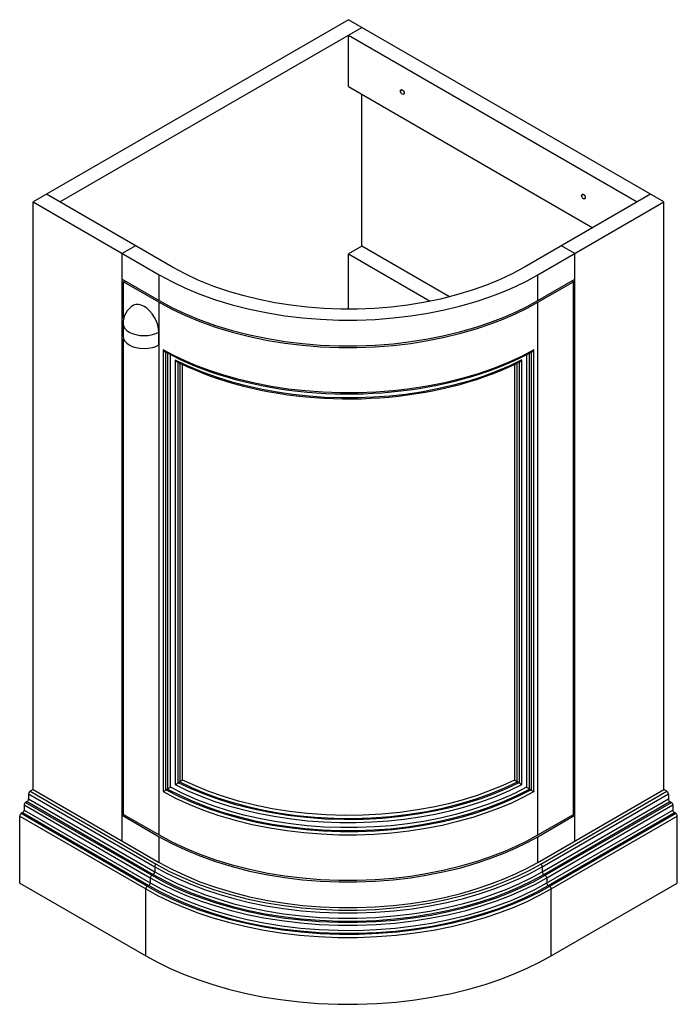
# Paper-space layout '_Isometric' of a CAD drawing. Units: millimetres. Extents: x -300 to 326, y -834 to 103.
import ezdxf

# ---------------------------------------------------------------- set-up
doc = ezdxf.new("R2010")
doc.units = ezdxf.units.MM

psp = doc.layouts.new('_Isometric')

# ---------------------------------------------------------------- linework, layer by layer
at = {"color": 7, "linetype": 'Continuous', "lineweight": 25}
for p, q in [((13.12, 103.15), (-287.4, -70.33)), ((313.64, -70.33), (13.12, 103.15)), ((-261.94, -70.33), (25.85, 95.8)), ((13.12, 39.46), (13.12, 88.46)), ((13.12, 88.46), (288.19, -70.33)), ((13.12, 39.46), (245.75, -94.83)), ((25.85, -112.41), (25.85, 32.12)), ((64.39, 36.41), (62.62, 35.39)), ((-154.46, -132.38), (-274.67, -62.99)), ((300.91, -62.99), (180.7, -132.38)), ((236.92, -63.2), (235.15, -64.22)), ((-287.4, -629.67), (-287.4, -70.33)), ((-287.4, -70.33), (-167.19, -139.73)), ((193.43, -139.73), (313.64, -70.33)), ((313.64, -629.67), (313.64, -70.33)), ((-189.82, -111.97), (-202.55, -119.32)), ((25.85, -112.41), (13.12, -119.76)), ((109.3, -160.59), (25.85, -112.41)), ((228.79, -119.32), (216.06, -111.97)), ((-202.55, -678.65), (-202.55, -119.32)), ((13.12, -172.38), (13.12, -119.76)), ((13.12, -119.76), (91.06, -164.75)), ((228.79, -678.65), (228.79, -119.32)), ((-167.19, -164.23), (-167.19, -139.73)), ((193.43, -164.23), (193.43, -139.73)), ((-202.55, -143.82), (-167.19, -164.23)), ((-199.72, -145.45), (-201.13, -146.27)), ((-201.13, -146.27), (-167.19, -165.86)), ((-201.13, -181.44), (-201.13, -146.27)), ((193.43, -164.23), (228.79, -143.82)), ((193.43, -165.86), (227.37, -146.27)), ((227.37, -146.27), (225.96, -145.45)), ((227.37, -653.34), (227.37, -146.27)), ((-167.19, -672.93), (-167.19, -165.86)), ((193.43, -672.93), (193.43, -165.86)), ((-201.69, -186.07), (-201.69, -198.32)), ((-167.55, -206.48), (-167.55, -194.23)), ((-201.13, -653.34), (-201.13, -200.92)), ((-163.59, -211.17), (-163.59, -631.69)), ((-160.79, -630.04), (-160.79, -213.39)), ((-159.3, -214.17), (-159.3, -629.18)), ((185.54, -629.18), (185.54, -214.17)), ((187.03, -213.37), (187.03, -630.04)), ((189.83, -631.69), (189.83, -211.17)), ((-156.52, -627.52), (-156.52, -215.63)), ((-151.93, -220.84), (-151.93, -625.02)), ((-149.19, -623.35), (-149.19, -222.9)), ((-147.58, -223.71), (-147.58, -622.41)), ((173.95, -622.34), (173.95, -223.63)), ((175.56, -222.83), (175.56, -623.28)), ((178.3, -624.96), (178.3, -220.77)), ((182.76, -215.64), (182.76, -627.52)), ((-144.86, -620.72), (-144.86, -225.01)), ((171.23, -224.97), (171.23, -620.65)), ((-149.1, -623.29), (-147.68, -622.47)), ((175.47, -623.23), (174.05, -622.41)), ((-291.64, -633.75), (-171.43, -703.14)), ((-291.64, -633.75), (-291.64, -638.65)), ((-287.4, -629.67), (-290.23, -631.3)), ((-290.23, -631.3), (-170.02, -700.69)), ((-287.4, -629.67), (-167.19, -699.06)), ((-160.76, -630.02), (-159.34, -629.21)), ((187, -630.02), (185.59, -629.21)), ((193.43, -699.06), (313.64, -629.67)), ((196.26, -700.69), (316.47, -631.3)), ((197.68, -703.14), (317.88, -633.75)), ((316.47, -631.3), (313.64, -629.67)), ((317.88, -633.75), (317.88, -638.65)), ((-295.88, -644.36), (-175.68, -713.76)), ((-295.88, -644.36), (-295.88, -649.26)), ((-293.06, -641.1), (-294.47, -641.91)), ((-294.47, -641.91), (-174.26, -711.31)), ((-293.06, -641.1), (-172.85, -710.49)), ((-291.64, -638.65), (-171.43, -708.04)), ((197.68, -708.04), (317.88, -638.65)), ((199.09, -710.49), (319.3, -641.1)), ((200.5, -711.31), (320.71, -641.91)), ((201.92, -713.76), (322.13, -644.36)), ((319.3, -641.1), (320.71, -641.91)), ((322.13, -644.36), (322.13, -649.26)), ((-300.13, -654.98), (-179.92, -724.37)), ((-300.13, -718.67), (-300.13, -654.98)), ((-297.3, -651.71), (-298.71, -652.53)), ((-178.51, -721.92), (-298.71, -652.53)), ((-297.3, -651.71), (-177.09, -721.11)), ((-295.88, -649.26), (-175.68, -718.66)), ((-201.13, -653.34), (-202.55, -654.15)), ((-202.55, -654.15), (-167.19, -674.56)), ((-201.13, -653.34), (-167.19, -672.93)), ((193.43, -672.93), (227.37, -653.34)), ((193.43, -674.56), (228.79, -654.15)), ((201.92, -718.66), (322.13, -649.26)), ((203.33, -721.11), (323.54, -651.71)), ((324.95, -652.53), (204.75, -721.92)), ((206.16, -724.37), (326.37, -654.98)), ((228.79, -654.15), (227.37, -653.34)), ((324.95, -652.53), (323.54, -651.71)), ((326.37, -718.67), (326.37, -654.98)), ((-167.19, -699.06), (-167.19, -674.56)), ((193.43, -699.06), (193.43, -674.56)), ((-171.43, -703.14), (-171.43, -708.04)), ((197.68, -703.14), (197.68, -708.04)), ((-300.13, -718.67), (-179.92, -788.06)), ((-175.68, -713.76), (-175.68, -718.66)), ((201.92, -713.76), (201.92, -718.66)), ((206.16, -788.06), (326.37, -718.67)), ((-179.92, -788.06), (-179.92, -724.37)), ((206.16, -788.06), (206.16, -724.37))]:
    psp.add_line(p, q, dxfattribs=at)
at = {"color": 7, "linetype": 'Continuous', "lineweight": 25, "flags": 128}
for points in [[(62.62, 35.39), (62.74, 36.07), (63.14, 36.53), (63.74, 36.64), (64.39, 36.41), (65.04, 35.89), (65.64, 35.09), (66.03, 34.17), (66.15, 33.34)], [(66.15, 33.34), (66.03, 32.67), (65.64, 32.2), (65.04, 32.09), (64.39, 32.32), (63.74, 32.84), (63.14, 33.64), (62.74, 34.56), (62.62, 35.39)], [(235.15, -64.22), (235.28, -63.54), (235.67, -63.07), (236.27, -62.96), (236.92, -63.19), (237.57, -63.71), (238.17, -64.51), (238.56, -65.43), (238.69, -66.26)], [(238.69, -66.26), (238.56, -66.94), (238.17, -67.4), (237.57, -67.51), (236.92, -67.28), (236.27, -66.76), (235.67, -65.96), (235.28, -65.04), (235.15, -64.22)], [(-167.19, -139.73), (-155.26, -146.19), (-142.31, -152.34), (-128.37, -158.11), (-113.48, -163.42), (-97.7, -168.22), (-81.1, -172.43), (-63.8, -175.99), (-47.4, -178.64), (-30.61, -180.67), (-13.51, -182.04), (3.77, -182.75), (21.12, -182.77), (38.41, -182.12), (55.52, -180.8), (72.35, -178.82), (88.78, -176.22), (104.71, -173.02), (120.06, -169.28), (134.74, -165.02), (147.91, -160.6), (160.4, -155.81), (172.16, -150.71), (183.18, -145.33), (193.43, -139.73)], [(180.7, -132.38), (169.61, -138.39), (157.58, -144.1), (144.62, -149.46), (130.78, -154.4), (116.11, -158.86), (100.69, -162.77), (84.61, -166.08), (69.37, -168.54), (53.76, -170.43), (37.87, -171.71), (21.81, -172.36), (5.69, -172.39), (-10.38, -171.78), (-26.29, -170.55), (-41.93, -168.71), (-57.2, -166.29), (-72, -163.32), (-86.27, -159.84), (-99.91, -155.89), (-115.12, -150.69), (-129.31, -144.99), (-142.44, -138.86), (-154.46, -132.38)], [(-167.55, -194.23), (-167.78, -191.13), (-168.54, -187.65), (-169.85, -183.97), (-171.69, -180.29), (-173.95, -176.87), (-176.48, -173.89), (-179.11, -171.5), (-181.69, -169.74), (-184.26, -168.53), (-186.89, -167.88), (-189.43, -167.93), (-191.68, -168.75)], [(-167.19, -164.23), (-155.26, -170.69), (-142.31, -176.84), (-128.37, -182.6), (-113.48, -187.92), (-97.7, -192.72), (-81.1, -196.92), (-63.8, -200.49), (-47.4, -203.14), (-30.61, -205.16), (-13.51, -206.54), (3.77, -207.24), (21.12, -207.27), (38.41, -206.62), (55.52, -205.29), (72.35, -203.32), (88.78, -200.71), (104.71, -197.52), (120.06, -193.77), (134.74, -189.52), (147.91, -185.09), (160.4, -180.31), (172.16, -175.2), (183.18, -169.83), (193.43, -164.23)], [(-167.19, -165.86), (-155.26, -172.32), (-142.31, -178.47), (-128.37, -184.24), (-113.48, -189.55), (-97.7, -194.35), (-81.1, -198.56), (-63.8, -202.12), (-47.4, -204.77), (-30.61, -206.79), (-13.51, -208.17), (3.77, -208.88), (21.12, -208.9), (38.41, -208.25), (55.52, -206.93), (72.35, -204.95), (88.78, -202.35), (104.71, -199.15), (120.06, -195.41), (134.74, -191.15), (147.91, -186.73), (160.4, -181.94), (172.16, -176.84), (183.18, -171.46), (193.43, -165.86)], [(-201.69, -186.07), (-201.69, -186.07), (-201.26, -188.44), (-200.04, -190.66), (-198.17, -192.61), (-195.83, -194.23), (-193.02, -195.58), (-189.63, -196.67), (-185.79, -197.37), (-181.69, -197.62), (-177.59, -197.37), (-173.74, -196.67), (-170.35, -195.58), (-167.55, -194.23)], [(-201.69, -198.32), (-201.26, -200.68), (-200.04, -202.9), (-198.17, -204.86), (-195.83, -206.48), (-193.02, -207.83), (-189.63, -208.91), (-185.79, -209.62), (-181.69, -209.86), (-177.59, -209.62), (-173.74, -208.91), (-170.35, -207.83), (-167.55, -206.48)], [(189.83, -211.17), (177.94, -217.37), (165.09, -223.26), (151.31, -228.76), (136.64, -233.83), (121.15, -238.39), (104.9, -242.39), (87.99, -245.76), (72.01, -248.27), (55.65, -250.19), (39.01, -251.49), (22.21, -252.16), (5.35, -252.18), (-11.47, -251.57), (-28.12, -250.31), (-44.5, -248.44), (-60.52, -245.98), (-76.08, -242.95), (-91.1, -239.39), (-105.51, -235.35), (-118.47, -231.14), (-130.78, -226.57), (-142.43, -221.69), (-153.37, -216.55), (-163.59, -211.17)], [(-162.12, -212.66), (-161.36, -213.08), (-154.7, -216.58), (-147.84, -219.94), (-140.77, -223.16), (-133.52, -226.22), (-126.08, -229.14), (-118.47, -231.91), (-110.7, -234.51), (-102.77, -236.96), (-94.7, -239.24), (-86.5, -241.36), (-78.18, -243.3), (-69.74, -245.08), (-61.21, -246.68), (-52.58, -248.11), (-43.87, -249.36), (-35.08, -250.43), (-26.24, -251.33), (-17.35, -252.04), (-8.43, -252.57), (0.53, -252.92), (9.5, -253.08), (18.47, -253.06), (27.44, -252.86), (36.39, -252.48), (45.31, -251.92), (54.19, -251.17), (63.02, -250.24), (71.79, -249.14), (80.48, -247.85), (89.09, -246.39), (97.61, -244.75), (106.03, -242.94), (114.33, -240.96), (122.51, -238.82), (130.55, -236.5), (138.44, -234.03), (146.18, -231.39), (153.76, -228.59), (161.16, -225.65), (168.38, -222.55), (175.41, -219.31), (182.24, -215.92), (188.37, -212.66)], [(178.3, -220.77), (166.82, -226.3), (154.52, -231.53), (141.43, -236.4), (127.6, -240.86), (113.07, -244.86), (97.93, -248.36), (82.23, -251.31), (67.44, -253.49), (52.34, -255.16), (37.02, -256.29), (21.56, -256.87), (6.06, -256.9), (-9.41, -256.36), (-24.75, -255.28), (-39.87, -253.66), (-54.69, -251.52), (-69.13, -248.89), (-83.12, -245.78), (-96.61, -242.24), (-111.77, -237.56), (-126.08, -232.39), (-139.48, -226.79), (-151.93, -220.84)], [(-150.4, -222.29), (-147.04, -223.99), (-140.14, -227.23), (-133.05, -230.32), (-125.78, -233.27), (-118.32, -236.06), (-110.71, -238.69), (-102.93, -241.17), (-95.01, -243.49), (-86.95, -245.64), (-78.77, -247.62), (-70.46, -249.43), (-62.06, -251.07), (-53.56, -252.53), (-44.97, -253.82), (-36.31, -254.93), (-27.59, -255.86), (-18.82, -256.61), (-10, -257.18), (-1.16, -257.56), (7.7, -257.76), (16.57, -257.79), (25.43, -257.62), (34.28, -257.28), (43.1, -256.75), (51.88, -256.04), (60.61, -255.15), (69.29, -254.08), (77.89, -252.83), (86.41, -251.41), (94.84, -249.81), (103.16, -248.04), (111.38, -246.09), (119.46, -243.98), (127.42, -241.7), (135.22, -239.26), (142.88, -236.66), (150.37, -233.9), (157.68, -230.99), (164.82, -227.93), (171.76, -224.72), (176.77, -222.23)], [(182.76, -627.52), (171.19, -633.36), (158.73, -638.9), (145.41, -644.07), (131.28, -648.83), (116.38, -653.1), (100.8, -656.83), (84.61, -659.99), (69.33, -662.33), (53.7, -664.12), (37.82, -665.33), (21.79, -665.95), (5.7, -665.98), (-10.33, -665.4), (-26.23, -664.23), (-41.88, -662.49), (-57.19, -660.19), (-72.09, -657.36), (-86.49, -654.04), (-100.33, -650.25), (-115.84, -645.26), (-130.41, -639.76), (-143.98, -633.82), (-156.52, -627.52)], [(-151.93, -625.02), (-140.44, -630.55), (-128.13, -635.77), (-115.04, -640.64), (-101.21, -645.09), (-86.68, -649.09), (-71.52, -652.58), (-55.83, -655.52), (-41.03, -657.7), (-25.93, -659.36), (-10.61, -660.49), (4.85, -661.06), (20.36, -661.08), (35.82, -660.54), (51.16, -659.45), (66.27, -657.83), (81.09, -655.68), (95.53, -653.04), (109.52, -649.93), (123, -646.39), (138.16, -641.7), (152.47, -636.53), (165.86, -630.92), (178.3, -624.96)], [(-149.1, -623.29), (-149.15, -623.32), (-149.19, -623.35)], [(175.47, -623.23), (164.11, -628.61), (151.97, -633.69), (139.06, -638.43), (125.44, -642.76), (111.16, -646.64), (96.28, -650.03), (80.87, -652.88), (63.42, -655.37), (45.58, -657.12), (27.46, -658.11), (9.24, -658.34), (-8.96, -657.78), (-26.97, -656.46), (-44.67, -654.4), (-61.9, -651.62), (-78.56, -648.17), (-94.53, -644.1), (-109.46, -639.56), (-123.56, -634.53), (-136.79, -629.09), (-149.1, -623.29)], [(-147.68, -622.47), (-147.62, -622.44), (-147.58, -622.41)], [(-147.68, -622.47), (-136.41, -627.8), (-124.36, -632.83), (-111.57, -637.51), (-98.06, -641.8), (-83.9, -645.64), (-69.14, -648.99), (-53.86, -651.81), (-36.57, -654.26), (-18.88, -655.99), (-0.93, -656.97), (17.14, -657.18), (35.17, -656.63), (53.02, -655.31), (70.56, -653.26), (87.64, -650.5), (104.14, -647.08), (119.97, -643.04), (134.76, -638.54), (148.74, -633.55), (161.85, -628.16), (174.05, -622.41)], [(171.23, -620.65), (160.1, -625.84), (148.21, -630.74), (135.61, -635.29), (122.32, -639.45), (108.4, -643.18), (93.91, -646.43), (78.92, -649.17), (61.97, -651.55), (44.63, -653.23), (27.05, -654.18), (9.35, -654.39), (-8.31, -653.86), (-25.8, -652.6), (-42.99, -650.62), (-59.75, -647.96), (-75.96, -644.65), (-91.52, -640.74), (-106.07, -636.38), (-119.85, -631.54), (-132.79, -626.31), (-144.86, -620.72)], [(173.95, -622.34), (174.01, -622.38), (174.05, -622.41)], [(175.56, -623.28), (175.51, -623.25), (175.47, -623.23)], [(-163.59, -631.69), (-151.7, -637.89), (-138.84, -643.77), (-125.06, -649.28), (-110.4, -654.35), (-94.91, -658.91), (-78.66, -662.9), (-61.75, -666.28), (-45.77, -668.79), (-29.41, -670.71), (-12.77, -672.01), (4.03, -672.68), (20.9, -672.7), (37.71, -672.08), (54.36, -670.83), (70.74, -668.96), (86.76, -666.5), (102.33, -663.47), (117.34, -659.91), (131.75, -655.87), (144.71, -651.66), (157.03, -647.09), (168.67, -642.21), (179.61, -637.07), (189.83, -631.69)], [(-160.76, -630.02), (-160.78, -630.03), (-160.79, -630.04)], [(187, -630.02), (175.22, -636.07), (162.51, -641.8), (148.91, -647.17), (134.45, -652.09), (119.19, -656.53), (103.21, -660.41), (86.6, -663.69), (70.9, -666.12), (54.84, -667.98), (38.52, -669.24), (22.03, -669.89), (5.49, -669.92), (-11, -669.32), (-27.33, -668.1), (-43.42, -666.29), (-59.15, -663.9), (-74.44, -660.96), (-89.21, -657.5), (-103.39, -653.58), (-119.25, -648.4), (-134.14, -642.69), (-147.99, -636.54), (-160.76, -630.02)], [(-159.34, -629.21), (-159.32, -629.19), (-159.3, -629.18)], [(-159.34, -629.21), (-147.65, -635.2), (-135.05, -640.89), (-121.55, -646.2), (-107.21, -651.09), (-92.08, -655.49), (-76.23, -659.34), (-59.75, -662.59), (-44.18, -665), (-28.26, -666.85), (-12.07, -668.1), (4.28, -668.74), (20.68, -668.76), (37.04, -668.17), (53.24, -666.96), (69.19, -665.17), (84.8, -662.79), (99.96, -659.88), (114.61, -656.45), (128.67, -652.56), (144.41, -647.42), (159.18, -641.77), (172.92, -635.67), (185.59, -629.21)], [(185.54, -629.18), (185.57, -629.19), (185.59, -629.21)], [(187.03, -630.04), (187.02, -630.03), (187, -630.02)], [(-167.19, -672.93), (-155.26, -679.39), (-142.31, -685.54), (-128.37, -691.31), (-113.48, -696.62), (-97.7, -701.42), (-81.1, -705.63), (-63.8, -709.19), (-47.4, -711.84), (-30.61, -713.87), (-13.51, -715.24), (3.77, -715.95), (21.12, -715.97), (38.41, -715.32), (55.52, -714), (72.35, -712.02), (88.78, -709.42), (104.71, -706.22), (120.06, -702.48), (134.74, -698.23), (147.91, -693.8), (160.4, -689.01), (172.16, -683.91), (183.18, -678.53), (193.43, -672.93)], [(-167.19, -674.56), (-155.26, -681.03), (-142.31, -687.17), (-128.37, -692.94), (-113.48, -698.26), (-97.7, -703.05), (-81.1, -707.26), (-63.8, -710.82), (-47.4, -713.47), (-30.61, -715.5), (-13.51, -716.88), (3.77, -717.58), (21.12, -717.61), (38.41, -716.95), (55.52, -715.63), (72.35, -713.65), (88.78, -711.05), (104.71, -707.86), (120.06, -704.11), (134.74, -699.86), (147.91, -695.43), (160.4, -690.64), (172.16, -685.54), (183.18, -680.17), (193.43, -674.56)], [(-170.02, -700.69), (-157.9, -707.26), (-144.74, -713.5), (-130.59, -719.36), (-115.46, -724.76), (-99.43, -729.63), (-82.58, -733.9), (-65.01, -737.52), (-48.35, -740.21), (-31.29, -742.27), (-13.93, -743.67), (3.63, -744.39), (21.24, -744.41), (38.8, -743.75), (56.19, -742.4), (73.28, -740.4), (89.97, -737.75), (106.15, -734.51), (121.73, -730.7), (136.65, -726.39), (150.03, -721.89), (162.71, -717.03), (174.66, -711.84), (185.84, -706.38), (196.26, -700.69)], [(-167.19, -699.06), (-155.26, -705.52), (-142.31, -711.67), (-128.37, -717.44), (-113.48, -722.75), (-97.7, -727.55), (-81.1, -731.76), (-63.8, -735.32), (-47.4, -737.97), (-30.61, -740), (-13.51, -741.37), (3.77, -742.08), (21.12, -742.1), (38.41, -741.45), (55.52, -740.13), (72.35, -738.15), (88.78, -735.55), (104.71, -732.35), (120.06, -728.61), (134.74, -724.36), (147.91, -719.93), (160.4, -715.14), (172.16, -710.04), (183.18, -704.66), (193.43, -699.06)], [(-174.26, -711.31), (-163.47, -717.2), (-151.86, -722.85), (-139.47, -728.21), (-126.3, -733.23), (-112.39, -737.87), (-97.81, -742.07), (-82.59, -745.79), (-66.82, -748.99), (-49.78, -751.74), (-32.32, -753.85), (-14.55, -755.28), (3.41, -756.01), (21.43, -756.04), (39.4, -755.36), (57.19, -753.98), (74.67, -751.93), (91.75, -749.23), (108.3, -745.91), (124.25, -742.01), (139.51, -737.59), (153.2, -732.99), (166.18, -728.02), (178.4, -722.71), (189.85, -717.13), (200.5, -711.31)], [(-172.85, -710.49), (-162.14, -716.34), (-150.62, -721.95), (-138.31, -727.27), (-125.24, -732.25), (-111.45, -736.85), (-96.97, -741.02), (-81.87, -744.71), (-66.21, -747.89), (-49.3, -750.62), (-31.98, -752.71), (-14.34, -754.13), (3.48, -754.86), (21.37, -754.89), (39.2, -754.21), (56.85, -752.85), (74.21, -750.81), (91.15, -748.12), (107.58, -744.83), (123.41, -740.96), (138.55, -736.58), (152.14, -732.01), (165.02, -727.08), (177.15, -721.81), (188.51, -716.27), (199.09, -710.49)], [(-171.43, -703.14), (-160.8, -708.95), (-149.37, -714.51), (-137.16, -719.79), (-124.19, -724.74), (-110.5, -729.3), (-96.13, -733.44), (-81.14, -737.1), (-65.61, -740.25), (-48.83, -742.97), (-31.63, -745.04), (-14.13, -746.45), (3.55, -747.17), (21.31, -747.2), (39, -746.53), (56.52, -745.18), (73.74, -743.15), (90.56, -740.49), (106.87, -737.22), (122.57, -733.38), (137.6, -729.03), (151.09, -724.5), (163.87, -719.6), (175.9, -714.38), (187.18, -708.88), (197.68, -703.14)], [(-171.43, -708.04), (-160.8, -713.84), (-149.37, -719.41), (-137.16, -724.69), (-124.19, -729.63), (-110.5, -734.2), (-96.13, -738.34), (-81.14, -742), (-65.61, -745.15), (-48.83, -747.87), (-31.63, -749.94), (-14.13, -751.35), (3.55, -752.07), (21.31, -752.1), (39, -751.43), (56.52, -750.07), (73.74, -748.05), (90.56, -745.39), (106.87, -742.12), (122.57, -738.28), (137.6, -733.93), (151.09, -729.4), (163.87, -724.5), (175.9, -719.28), (187.18, -713.77), (197.68, -708.04)], [(-177.09, -721.11), (-166.13, -727.09), (-154.35, -732.82), (-141.77, -738.26), (-128.4, -743.36), (-114.29, -748.07), (-99.48, -752.33), (-84.03, -756.11), (-68.02, -759.36), (-50.73, -762.15), (-33.01, -764.29), (-14.97, -765.74), (3.26, -766.48), (21.56, -766.51), (39.8, -765.82), (57.85, -764.43), (75.6, -762.34), (92.93, -759.6), (109.74, -756.23), (125.93, -752.27), (141.42, -747.79), (155.32, -743.12), (168.49, -738.07), (180.89, -732.68), (192.51, -727.01), (203.33, -721.11)], [(-175.68, -713.76), (-164.8, -719.69), (-153.11, -725.39), (-140.62, -730.79), (-127.35, -735.85), (-113.34, -740.52), (-98.64, -744.75), (-83.31, -748.5), (-67.42, -751.72), (-50.25, -754.5), (-32.66, -756.62), (-14.76, -758.06), (3.33, -758.8), (21.49, -758.83), (39.6, -758.14), (57.52, -756.76), (75.14, -754.69), (92.34, -751.96), (109.02, -748.62), (125.09, -744.69), (140.46, -740.24), (154.26, -735.61), (167.33, -730.59), (179.65, -725.25), (191.18, -719.62), (201.92, -713.76)], [(-175.68, -718.66), (-164.8, -724.59), (-153.11, -730.29), (-140.62, -735.69), (-127.35, -740.75), (-113.34, -745.42), (-98.64, -749.65), (-83.31, -753.4), (-67.42, -756.62), (-50.25, -759.4), (-32.66, -761.52), (-14.76, -762.96), (3.33, -763.7), (21.49, -763.73), (39.6, -763.04), (57.52, -761.66), (75.14, -759.59), (92.34, -756.86), (109.02, -753.52), (125.09, -749.59), (140.46, -745.14), (154.26, -740.51), (167.33, -735.49), (179.65, -730.15), (191.18, -724.52), (201.92, -718.66)], [(-179.92, -724.37), (-168.8, -730.44), (-156.84, -736.26), (-144.07, -741.78), (-130.51, -746.96), (-116.18, -751.73), (-101.15, -756.06), (-85.48, -759.89), (-69.23, -763.19), (-51.68, -766.03), (-33.69, -768.2), (-15.39, -769.67), (3.11, -770.43), (21.68, -770.45), (40.19, -769.75), (58.52, -768.34), (76.53, -766.22), (94.12, -763.43), (111.18, -760.01), (127.61, -756), (143.32, -751.45), (157.43, -746.71), (170.8, -741.59), (183.39, -736.12), (195.18, -730.37), (206.16, -724.37)], [(204.75, -721.92), (193.71, -727.95), (181.84, -733.73), (169.16, -739.21), (155.69, -744.34), (141.48, -749.08), (126.56, -753.38), (111, -757.18), (94.87, -760.46), (77.44, -763.27), (59.59, -765.43), (41.42, -766.89), (23.06, -767.64), (4.62, -767.67), (-13.75, -766.97), (-31.94, -765.57), (-49.83, -763.47), (-67.29, -760.7), (-84.22, -757.3), (-100.53, -753.32), (-116.13, -748.8), (-130.13, -744.1), (-143.4, -739.01), (-155.9, -733.59), (-167.61, -727.87), (-178.51, -721.92)], [(-179.92, -788.06), (-168.8, -794.13), (-156.84, -799.95), (-144.07, -805.47), (-130.51, -810.65), (-116.18, -815.42), (-101.15, -819.75), (-85.48, -823.58), (-69.23, -826.88), (-51.68, -829.72), (-33.69, -831.89), (-15.39, -833.36), (3.11, -834.12), (21.68, -834.14), (40.19, -833.44), (58.52, -832.03), (76.53, -829.91), (94.12, -827.12), (111.18, -823.7), (127.61, -819.69), (143.32, -815.14), (157.43, -810.4), (170.8, -805.28), (183.39, -799.81), (195.18, -794.06), (206.16, -788.06)]]:
    psp.add_lwpolyline(points, dxfattribs=at)
at = {"color": 7, "linetype": 'Continuous', "lineweight": 25}
for centre, radius, start, end in [((-181.69, -186.07), 20, 119.99743, 179.99788), ((-160.37, -209.46), 3.65, 208.02048, 241.25205), ((186.65, -209.49), 3.6, 298.56092, 332.16172), ((-149.08, -219.35), 3.22, 207.60154, 245.94919), ((175.45, -219.29), 3.21, 294.1879, 332.44802), ((-78.32, -761.41), 155.06, 120.28874, 121.48435), ((-183.7, -570.07), 63.48, 300.03002, 302.93022), ((-111.41, -677.49), 65.9, 120.50828, 123.28856), ((136.78, -679.06), 67.81, 56.76696, 59.46933), ((210.24, -569.69), 63.84, 237.09404, 239.97853), ((102.62, -764.64), 158.83, 58.52982, 59.69709), ((-288.58, -633.88), 3.07, 122.54219, 177.45781), ((-238.56, -501.15), 150.54, 299.86873, 301.10552), ((266.01, -499.11), 152.91, 238.90406, 240.12169), ((314.82, -633.88), 3.07, 2.54239, 57.45761), ((-292.82, -644.5), 3.07, 122.54219, 177.45781), ((-294.71, -638.51), 3.07, 302.54219, 357.45781), ((320.95, -638.51), 3.07, 182.54219, 237.45781), ((319.06, -644.5), 3.07, 2.54239, 57.45761), ((-297.06, -655.11), 3.07, 122.54239, 177.45761), ((-298.95, -649.13), 3.07, 302.54219, 357.45781), ((325.19, -649.13), 3.07, 182.54219, 237.45781), ((323.3, -655.11), 3.07, 2.54219, 57.45781), ((-168.37, -703.28), 3.07, 122.54239, 177.45761), ((194.61, -703.28), 3.07, 2.54239, 57.45761), ((-172.61, -713.89), 3.07, 122.54239, 177.45761), ((-174.5, -707.91), 3.07, 302.54219, 357.45781), ((200.74, -707.91), 3.07, 182.54219, 237.45781), ((198.85, -713.89), 3.07, 2.54239, 57.45761), ((-178.74, -718.52), 3.07, 302.54219, 357.45781), ((204.98, -718.52), 3.07, 182.54219, 237.45781), ((-176.86, -724.51), 3.07, 122.54219, 177.45781), ((203.1, -724.51), 3.07, 2.54219, 57.45781)]:
    psp.add_arc(centre, radius, start, end, dxfattribs=at)

doc.saveas('drawing.dxf')
